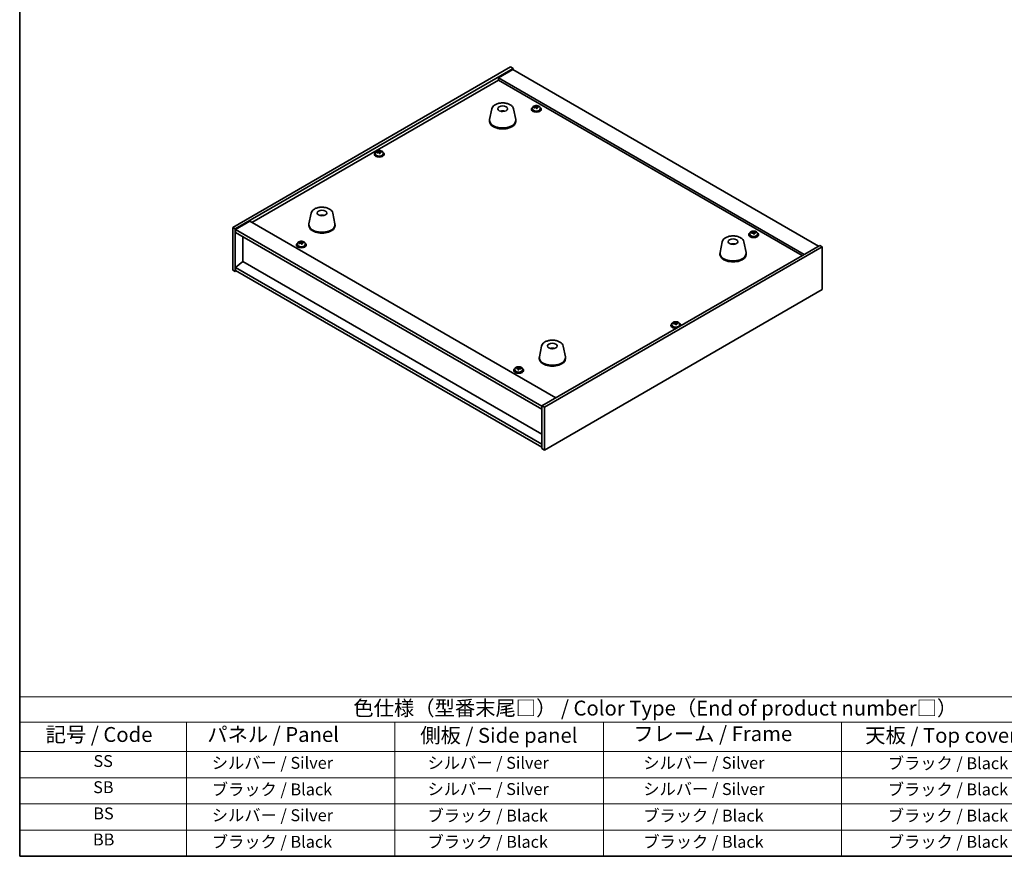
# Model space of a CAD drawing. Units: millimetres. Extents: x 72 to 9321, y 40 to 1445.
# Drawn here: x 72 to 899, y 40 to 742 of the extents above; entities that cross this region are included whole.
import ezdxf

# ---------------------------------------------------------------- set-up
doc = ezdxf.new("R2010")
doc.units = ezdxf.units.MM
doc.header["$LTSCALE"] = 5
for name, color, linetype, lineweight in [('Border (ISO)', 7, 'Continuous', 35), ('Symbol (ISO)', 7, 'Continuous', 18), ('Visible (ISO)', 7, 'Continuous', 35)]:
    doc.layers.add(name, color=color, linetype=linetype, lineweight=lineweight)
doc.styles.add('Note Text (TK)', font='txt')
doc.styles.add('Note Text (TK2)', font='txt')

# ---------------------------------------------------------------- blocks, each defined once
blk = doc.blocks.new('図面枠 tk図枠')
at = {"layer": 'Border (ISO)'}
for p, q in [((14.5, 289), (14.5, 8)), ((14.5, 8), (405.5, 8))]:
    blk.add_line(p, q, dxfattribs=at)
blk = doc.blocks.new('テーブル1')
at = {"layer": 'Symbol (ISO)'}
for p, q in [((14.5, 34.78), (224.5, 34.78)), ((14.5, 34.78), (14.5, 30.5)), ((14.5, 30.5), (224.5, 30.5)), ((14.5, 30.5), (14.5, 25.6)), ((42.5, 30.5), (42.5, 25.6)), ((77.5, 30.5), (77.5, 25.6)), ((112.5, 30.5), (112.5, 25.6)), ((152.5, 30.5), (152.5, 25.6)), ((14.5, 25.6), (224.5, 25.6)), ((14.5, 25.6), (14.5, 8)), ((42.5, 25.6), (42.5, 8)), ((77.5, 25.6), (77.5, 8)), ((112.5, 25.6), (112.5, 8)), ((152.5, 25.6), (152.5, 8)), ((14.5, 21.2), (224.5, 21.2)), ((14.5, 16.8), (224.5, 16.8)), ((14.5, 12.4), (224.5, 12.4)), ((14.5, 8), (224.5, 8))]:
    blk.add_line(p, q, dxfattribs=at)
at = {"layer": 'Symbol (ISO)', "color": 7, "attachment_point": 7}
for s, insert, char_height, style in [('色仕様（型番末尾□） / Color Type（End of product number□）', (70.51, 30.86), 2.5, 'Note Text (TK)'), ('記号 / Code', (18.86, 26.43), 2.5, 'Note Text (TK)'), ('   パネル / Panel', (43.7, 26.43), 2.5, 'Note Text (TK)'), ('    側板 / Side panel', (78.7, 26.28), 2.5, 'Note Text (TK)'), ('     フレーム / Frame', (113.7, 26.56), 2.5, 'Note Text (TK)'), ('天板 / Top cover', (156.47, 26.28), 2.5, 'Note Text (TK)'), ('SS', (26.89, 22.38), 2, 'Note Text (TK2)'), ('     シルバー / Silver', (43.7, 22.07), 2, 'Note Text (TK2)'), ('       シルバー / Silver', (78.7, 22.07), 2, 'Note Text (TK2)'), ('         シルバー / Silver', (113.7, 22.07), 2, 'Note Text (TK2)'), ('ブラック / Black', (160.25, 22.01), 2, 'Note Text (TK2)'), ('SB', (26.84, 17.98), 2, 'Note Text (TK2)'), ('     ブラック / Black', (43.7, 17.61), 2, 'Note Text (TK2)'), ('       シルバー / Silver', (78.7, 17.67), 2, 'Note Text (TK2)'), ('         シルバー / Silver ', (113.7, 17.67), 2, 'Note Text (TK2)'), ('ブラック / Black', (160.25, 17.61), 2, 'Note Text (TK2)'), ('BS', (26.86, 13.58), 2, 'Note Text (TK2)'), ('     シルバー / Silver', (43.7, 13.27), 2, 'Note Text (TK2)'), ('       ブラック / Black', (78.7, 13.21), 2, 'Note Text (TK2)'), ('         ブラック / Black', (113.7, 13.21), 2, 'Note Text (TK2)'), ('ブラック / Black', (160.25, 13.21), 2, 'Note Text (TK2)'), ('BB', (26.81, 9.2), 2, 'Note Text (TK2)'), ('     ブラック / Black', (43.7, 8.81), 2, 'Note Text (TK2)'), ('       ブラック / Black', (78.7, 8.81), 2, 'Note Text (TK2)'), ('         ブラック / Black ', (113.7, 8.81), 2, 'Note Text (TK2)'), ('ブラック / Black', (160.25, 8.81), 2, 'Note Text (TK2)')]:
    blk.add_mtext(s, dxfattribs=dict(at, insert=insert, char_height=char_height, style=style))

msp = doc.modelspace()

# ---------------------------------------------------------------- linework, layer by layer
at = {"layer": 'Visible (ISO)'}
for p, q in [((251.3213, 568.1179), (484.6665, 702.8399)), ((484.6665, 702.8399), (486.7878, 701.6151)), ((253.4426, 566.8932), (486.7878, 701.6151)), ((486.4343, 700.5945), (474.4135, 693.6543)), ((486.4343, 700.5945), (743.1141, 552.4004)), ((486.7878, 701.6151), (486.7878, 700.3904)), ((267.408, 572.3025), (474.4135, 691.8172)), ((731.0932, 545.4601), (474.4135, 693.6543)), ((474.4135, 693.6543), (474.4135, 691.8172)), ((474.4135, 691.8172), (729.5022, 544.5416)), ((506.195, 669.3911), (506.195, 669.986)), ((468.8734, 667.6701), (467.0257, 658.681)), ((478.3553, 665.7245), (478.3152, 665.4308)), ((487.0246, 667.6701), (488.8724, 658.681)), ((502.2333, 667.5264), (502.2333, 667.1181)), ((503.0833, 668.4797), (503.0833, 667.5264)), ((505.6498, 668.7894), (505.6498, 669.5121)), ((505.6498, 669.3215), (506.195, 669.3911)), ((506.195, 669.3911), (506.3548, 668.9739)), ((506.8168, 667.8828), (506.8168, 668.5374)), ((507.9597, 668.9284), (507.9597, 669.3362)), ((509.3833, 668.4797), (509.3833, 667.5264)), ((510.2333, 667.5264), (510.2333, 667.1181)), ((466.949, 657.9326), (466.949, 657.1161)), ((488.949, 657.9326), (488.949, 657.1161)), ((370.3579, 629.7634), (370.3579, 629.3552)), ((371.2079, 630.7167), (371.2079, 629.7634)), ((373.7743, 631.0264), (373.7743, 631.7491)), ((373.7743, 631.5585), (374.3196, 631.6281)), ((374.3196, 631.6281), (374.3196, 632.223)), ((374.3196, 631.6281), (374.4794, 631.211)), ((374.9414, 630.1198), (374.9414, 630.7745)), ((376.0843, 631.1654), (376.0843, 631.5733)), ((377.5079, 630.7167), (377.5079, 629.7634)), ((378.3579, 629.7634), (378.3579, 629.3552)), ((317.199, 580.1008), (315.3513, 571.1117)), ((335.3502, 580.1008), (337.1979, 571.1117)), ((265.817, 573.221), (253.7962, 566.2808)), ((265.817, 573.221), (522.4967, 425.0269)), ((315.2746, 570.3633), (315.2746, 569.5468)), ((326.1748, 577.8526), (326.1622, 578.1884)), ((337.2746, 570.3633), (337.2746, 569.5468)), ((251.3213, 568.1179), (253.4426, 566.8932)), ((251.3213, 532.1921), (251.3213, 568.1179)), ((253.4426, 530.9673), (253.4426, 566.8932)), ((253.7962, 566.2808), (253.7962, 563.8313)), ((510.8295, 417.8826), (253.7962, 566.2808)), ((253.7962, 563.8313), (510.8295, 415.4331)), ((684.6668, 562.1983), (684.6668, 561.7901)), ((685.5168, 563.1516), (685.5168, 562.1983)), ((688.0833, 563.4613), (688.0833, 564.1841)), ((688.0833, 563.9934), (688.6286, 564.063)), ((688.6286, 564.063), (688.6286, 564.6579)), ((688.6286, 564.063), (688.7884, 563.6459)), ((689.2503, 562.5547), (689.2503, 563.2094)), ((690.3933, 563.6003), (690.3933, 564.0082)), ((691.8168, 563.1516), (691.8168, 562.1983)), ((692.6668, 562.1983), (692.6668, 561.7901)), ((259.7712, 539.4793), (259.7712, 560.3816)), ((305.8005, 554.5784), (305.8005, 553.6251)), ((308.367, 554.8881), (308.367, 555.6108)), ((308.367, 555.4202), (308.9122, 555.4898)), ((308.9122, 555.4898), (308.9122, 556.0847)), ((308.9122, 555.4898), (309.072, 555.0727)), ((309.534, 553.9815), (309.534, 554.6362)), ((310.6769, 555.0271), (310.6769, 555.4349)), ((312.1005, 554.5784), (312.1005, 553.6251)), ((662.2671, 556.0142), (660.4194, 547.0251)), ((671.1294, 553.7685), (671.1035, 554.0922)), ((680.4183, 556.0142), (682.2661, 547.0251)), ((304.9505, 553.6251), (304.9505, 553.2169)), ((312.9505, 553.6251), (312.9505, 553.2169)), ((744.1747, 553.0127), (510.8295, 418.2908)), ((746.296, 551.788), (512.9508, 417.0661)), ((660.3427, 546.2766), (660.3427, 545.4601)), ((682.3427, 546.2766), (682.3427, 545.4601)), ((746.296, 551.788), (744.1747, 553.0127)), ((746.296, 515.8621), (746.296, 551.788)), ((259.7359, 539.4997), (253.7962, 534.4374)), ((510.8295, 394.5308), (259.7359, 539.4997)), ((251.3213, 532.1921), (253.4426, 530.9673)), ((254.5033, 531.5797), (253.4426, 530.9673)), ((510.8295, 386.0392), (253.7962, 534.4374)), ((253.7962, 534.4374), (253.7962, 531.988)), ((253.7962, 531.988), (510.8295, 383.5897)), ((512.9508, 381.1402), (746.296, 515.8621)), ((622.6759, 487.323), (622.6759, 488.0457)), ((622.6759, 487.8551), (623.2212, 487.9247)), ((623.2212, 487.9247), (623.2212, 488.5196)), ((623.2212, 487.9247), (623.381, 487.5076)), ((624.9859, 487.462), (624.9859, 487.8699)), ((619.2595, 486.06), (619.2595, 485.6518)), ((620.1095, 487.0133), (620.1095, 486.06)), ((623.843, 486.4164), (623.843, 487.0711)), ((626.4095, 487.0133), (626.4095, 486.06)), ((627.2595, 486.06), (627.2595, 485.6518)), ((510.5927, 468.4449), (508.745, 459.4558)), ((520.1678, 466.4804), (520.1223, 466.2109)), ((528.7439, 468.4449), (530.5917, 459.4558)), ((508.6683, 458.7074), (508.6683, 457.8909)), ((530.6683, 458.7074), (530.6683, 457.8909)), ((487.384, 448.2971), (487.384, 447.8888)), ((488.234, 449.2504), (488.234, 448.2971)), ((489.6023, 449.6135), (489.6023, 450.0259)), ((490.8722, 448.6339), (490.8722, 449.2433)), ((491.1699, 449.7368), (491.2715, 450.16)), ((491.2715, 450.16), (491.2715, 450.755)), ((491.2715, 450.16), (491.8959, 450.1101)), ((491.8959, 449.6195), (491.8959, 450.3369)), ((494.534, 449.2504), (494.534, 448.2971)), ((495.384, 448.2971), (495.384, 447.8888)), ((512.9508, 417.0661), (510.8295, 418.2908)), ((510.8295, 418.2908), (510.8295, 382.365)), ((512.9508, 417.0661), (512.9508, 381.1402)), ((512.9508, 381.1402), (510.8295, 382.365))]:
    msp.add_line(p, q, dxfattribs=at)
for centre, major_axis in [((477.949, 667.7305), (-4, 0)), ((326.2746, 580.1613), (-4, 0)), ((671.3427, 556.0746), (4, 0)), ((519.6683, 468.5053), (-4, 0))]:
    msp.add_ellipse(centre, major_axis=major_axis, ratio=0.57735027, dxfattribs=at)
for centre, major_axis, ratio, start_param, end_param in [((505.8338, 663.466), (7.4122, 2.8395), 0.79723009, 1.22775652, 1.32101891), ((505.872, 662.377), (-1.0313, 8.0762), 0.17632598, 5.7931639, 5.88562892), ((506.5946, 662.4692), (1.0313, -8.0762), 0.17632598, 2.65157125, 2.74403627), ((477.872, 661.0404), (-3.5221, 3.5447), 0.77764305, 5.42377165, 5.62051275), ((478.1015, 661.0833), (1.0738, 4.8803), 0.42590741, 0.34573783, 0.55180018), ((477.7952, 661.1736), (1.7297, 4.6881), 0.31382739, 0.39661957, 0.55595393), ((506.2333, 667.5264), (-4, 0), 0.57735027, 5.561933, 10.14603027), ((506.2333, 667.1181), (-4, 0), 0.57735027, 0, 3.14159265), ((506.2333, 667.5264), (3.15, 0), 0.57735027, 3.14159265, 6.28318531), ((506.1534, 662.6317), (7.603, 2.9126), 0.79723009, 1.41114683, 1.50361185), ((504.4269, 662.1924), (-1.0054, 7.8735), 0.17632598, 5.60977359, 5.70303598), ((506.3132, 662.2145), (-7.603, -2.9126), 0.79723009, 4.55273949, 4.64520451), ((504.9098, 668.7894), (0.74, 0), 0.57735027, 6.02541762, 6.28318531), ((505.872, 662.377), (-1.0313, 8.0762), 0.17632598, 5.42718065, 5.51964567), ((506.6328, 661.3802), (-7.4122, -2.8395), 0.79723009, 4.36934918, 4.46261156), ((507.0774, 669.0662), (-0.74, 0), 0.57735027, 0.21766913, 1.24721459), ((506.5946, 662.4692), (1.0313, -8.0762), 0.17632598, 2.28558799, 2.37805301), ((506.1534, 662.6317), (7.603, 2.9126), 0.79723009, 1.04516358, 1.1376286), ((506.3132, 662.2145), (-7.603, -2.9126), 0.79723009, 4.18675623, 4.27922125), ((508.0396, 662.6538), (1.0054, -7.8735), 0.17632598, 2.46818094, 2.56144332), ((477.949, 657.9326), (11, 0), 0.57735027, 3.023467, 6.40131096), ((477.949, 657.1161), (11, 0), 0.57735027, 3.14159265, 6.28318531), ((374.3579, 629.7634), (-4, 0), 0.57735027, 5.561933, 10.14603027), ((374.3579, 629.3552), (-4, 0), 0.57735027, 0, 3.14159264), ((374.3579, 629.7634), (3.15, 0), 0.57735027, 3.14159265, 6.28318531), ((374.278, 624.8687), (7.603, 2.9126), 0.79723009, 1.41114683, 1.50361185), ((372.5515, 624.4295), (-1.0054, 7.8735), 0.17632598, 5.60977359, 5.70303598), ((374.4378, 624.4516), (-7.603, -2.9126), 0.79723009, 4.55273949, 4.64520451), ((373.9584, 625.703), (7.4122, 2.8395), 0.79723009, 1.22775652, 1.32101891), ((373.9966, 624.614), (-1.0313, 8.0762), 0.17632598, 5.7931639, 5.88562892), ((373.0343, 631.0264), (0.74, 0), 0.57735027, 6.02541762, 6.28318531), ((373.9966, 624.614), (-1.0313, 8.0762), 0.17632598, 5.42718065, 5.51964567), ((374.7191, 624.7063), (1.0313, -8.0762), 0.17632598, 2.65157125, 2.74403627), ((374.7574, 623.6172), (-7.4122, -2.8395), 0.79723009, 4.36934918, 4.46261156), ((375.202, 631.3032), (-0.74, 0), 0.57735027, 0.21766913, 1.24721459), ((374.7191, 624.7063), (1.0313, -8.0762), 0.17632598, 2.28558799, 2.37805301), ((374.278, 624.8687), (7.603, 2.9126), 0.79723009, 1.04516358, 1.1376286), ((374.4378, 624.4516), (-7.603, -2.9126), 0.79723009, 4.18675623, 4.27922125), ((376.1642, 624.8908), (1.0054, -7.8735), 0.17632598, 2.46818094, 2.56144332), ((326.2746, 570.3633), (11, 0), 0.57735027, 3.023467, 6.40131096), ((326.4415, 573.5839), (-1.0611, 4.8831), 0.14611806, 5.74763264, 5.93820697), ((326.1084, 573.5344), (-0.396, 4.9813), 0.259198, 5.75956234, 5.96562468), ((326.2746, 569.5468), (11, 0), 0.57735027, 3.14159265, 6.28318531), ((688.6668, 562.1983), (-4, 0), 0.57735027, 5.561933, 10.14603027), ((688.6668, 562.1983), (3.15, 0), 0.57735027, 3.14159265, 6.28318531), ((688.5869, 557.3036), (7.603, 2.9126), 0.79723009, 1.41114683, 1.50361185), ((686.8605, 556.8644), (-1.0054, 7.8735), 0.17632598, 5.60977359, 5.70303598), ((688.7467, 556.8865), (-7.603, -2.9126), 0.79723009, 4.55273949, 4.64520451), ((688.2673, 558.1379), (7.4122, 2.8395), 0.79723009, 1.22775652, 1.32101891), ((688.3056, 557.0489), (-1.0313, 8.0762), 0.17632598, 5.7931639, 5.88562892), ((687.3433, 563.4613), (0.74, 0), 0.57735027, 6.02541762, 6.28318531), ((688.3056, 557.0489), (-1.0313, 8.0762), 0.17632598, 5.42718065, 5.51964567), ((689.0281, 557.1412), (1.0313, -8.0762), 0.17632598, 2.65157125, 2.74403627), ((689.0663, 556.0521), (-7.4122, -2.8395), 0.79723009, 4.36934918, 4.46261156), ((689.5109, 563.7381), (-0.74, 0), 0.57735027, 0.21766913, 1.24721459), ((689.0281, 557.1412), (1.0313, -8.0762), 0.17632598, 2.28558799, 2.37805301), ((688.5869, 557.3036), (7.603, 2.9126), 0.79723009, 1.04516358, 1.1376286), ((688.7467, 556.8865), (-7.603, -2.9126), 0.79723009, 4.18675623, 4.27922125), ((690.4732, 557.3257), (1.0054, -7.8735), 0.17632598, 2.46818094, 2.56144332), ((308.9505, 553.6251), (-4, 0), 0.57735027, 5.561933, 10.14603027), ((308.8706, 548.7304), (7.603, 2.9126), 0.79723009, 1.41114683, 1.50361185), ((307.1441, 548.2912), (-1.0054, 7.8735), 0.17632598, 5.60977359, 5.70303598), ((309.0304, 548.3133), (-7.603, -2.9126), 0.79723009, 4.55273949, 4.64520451), ((308.551, 549.5647), (7.4122, 2.8395), 0.79723009, 1.22775652, 1.32101891), ((308.5892, 548.4757), (-1.0313, 8.0762), 0.17632598, 5.7931639, 5.88562892), ((307.627, 554.8881), (0.74, 0), 0.57735027, 6.02541762, 6.28318531), ((308.5892, 548.4757), (-1.0313, 8.0762), 0.17632598, 5.42718065, 5.51964567), ((309.3118, 548.568), (1.0313, -8.0762), 0.17632598, 2.65157125, 2.74403627), ((309.35, 547.4789), (-7.4122, -2.8395), 0.79723009, 4.36934918, 4.46261156), ((309.7946, 555.1649), (-0.74, 0), 0.57735027, 0.21766913, 1.24721459), ((309.3118, 548.568), (1.0313, -8.0762), 0.17632598, 2.28558799, 2.37805301), ((308.8706, 548.7304), (7.603, 2.9126), 0.79723009, 1.04516358, 1.1376286), ((309.0304, 548.3133), (-7.603, -2.9126), 0.79723009, 4.18675623, 4.27922125), ((310.7568, 548.7525), (1.0054, -7.8735), 0.17632598, 2.46818094, 2.56144332), ((671.505, 549.5062), (-1.3407, 4.8138), 0.21924181, 5.74008589, 5.91946961), ((671.1814, 549.4389), (-0.678, 4.9508), 0.33196694, 5.7509389, 5.95700125), ((688.6668, 561.7901), (-4, 0), 0.57735027, 0, 3.14159265), ((308.9505, 553.2169), (-4, 0), 0.57735027, 0, 3.14159265), ((308.9505, 553.6251), (3.15, 0), 0.57735027, 3.14159265, 6.28318531), ((671.3427, 546.2766), (11, 0), 0.57735027, 3.023467, 6.40131096), ((671.3427, 545.4601), (11, 0), 0.57735027, 3.14159265, 6.28318531), ((622.8599, 481.9996), (7.4122, 2.8395), 0.79723009, 1.22775652, 1.32101891), ((622.8982, 480.9106), (-1.0313, 8.0762), 0.17632598, 5.7931639, 5.88562892), ((623.6207, 481.0029), (1.0313, -8.0762), 0.17632598, 2.65157125, 2.74403627), ((623.1796, 481.1653), (7.603, 2.9126), 0.79723009, 1.04516358, 1.1376286), ((625.0658, 481.1874), (1.0054, -7.8735), 0.17632598, 2.46818094, 2.56144332), ((623.2595, 486.06), (-4, 0), 0.57735027, 5.561933, 8.13401929), ((623.2595, 485.6518), (-4, 0), 0.57735027, 0, 1.63346024), ((623.2595, 486.06), (3.15, 0), 0.57735027, 3.14159265, 6.28318531), ((623.1796, 481.1653), (7.603, 2.9126), 0.79723009, 1.41114683, 1.50361185), ((621.4531, 480.7261), (-1.0054, 7.8735), 0.17632598, 5.60977359, 5.70303598), ((623.3394, 480.7482), (-7.603, -2.9126), 0.79723009, 4.55273949, 4.64520451), ((621.9359, 487.323), (0.74, 0), 0.57735027, 6.02541762, 6.28318531), ((622.8982, 480.9106), (-1.0313, 8.0762), 0.17632598, 5.42718065, 5.51964567), ((623.659, 479.9138), (-7.4122, -2.8395), 0.79723009, 4.36934918, 4.46261156), ((624.1036, 487.5998), (-0.74, 0), 0.57735027, 0.21766913, 1.24721459), ((623.6207, 481.0029), (1.0313, -8.0762), 0.17632598, 2.28558799, 2.37805301), ((623.3394, 480.7482), (-7.603, -2.9126), 0.79723009, 4.18675623, 4.27922125), ((623.2595, 486.06), (4, 0), 0.57735027, 6.00314765, 7.00443762), ((623.2595, 485.6518), (4, 0), 0.57735027, 6.22052139, 6.28318531), ((519.5804, 461.8187), (-3.1929, 3.8439), 0.74933537, 5.48547596, 5.69153831), ((519.8147, 461.8519), (1.3118, 4.8218), 0.47721485, 0.3615879, 0.56765025), ((519.5205, 461.9548), (1.9609, 4.5962), 0.36558834, 0.41988041, 0.56356359), ((519.6683, 458.7074), (11, 0), 0.57735027, 3.023467, 6.40131096), ((519.6683, 457.8909), (11, 0), 0.57735027, 3.14159265, 6.28318531), ((491.384, 448.2971), (-4, 0), 0.57735027, 5.561933, 10.14603027), ((491.384, 447.8888), (-4, 0), 0.57735027, 0, 3.14159265), ((491.384, 448.2971), (3.15, 0), 0.57735027, 3.14159265, 6.28318531), ((489.5516, 443.3404), (0.6331, 7.9122), 0.11208257, 0.57333947, 0.66660185), ((491.3332, 442.9822), (-7.9169, 1.9003), 0.80876706, 5.04089572, 5.13336074), ((491.4348, 443.4054), (7.9169, -1.9003), 0.80876706, 1.89930307, 1.99176809), ((491.0175, 443.2231), (0.6494, 8.1159), 0.11208257, 0.75672978, 0.8491948), ((491.1301, 442.1358), (-7.7182, 1.8527), 0.80876706, 4.85750541, 4.9507678), ((490.4369, 449.7955), (0.74, 0), 0.57735027, 5.24842841, 6.14547793), ((491.0175, 443.2231), (0.6494, 8.1159), 0.11208257, 0.39074652, 0.48321154), ((491.638, 444.2518), (7.7182, -1.8527), 0.80876706, 1.71591276, 1.80917514), ((491.7505, 443.1644), (-0.6494, -8.1159), 0.11208257, 3.89832243, 3.99078745), ((492.6359, 449.6195), (-0.74, 0), 0.57735027, 0, 0.39007941), ((491.7505, 443.1644), (0.6494, 8.1159), 0.11208257, 0.39074652, 0.48321154), ((491.3332, 442.9822), (-7.9169, 1.9003), 0.80876706, 4.67491247, 4.76737749), ((491.4348, 443.4054), (7.9169, -1.9003), 0.80876706, 1.53331981, 1.62578483), ((493.2165, 443.0471), (-0.6331, -7.9122), 0.11208257, 3.71493212, 3.80819451)]:
    msp.add_ellipse(centre, major_axis=major_axis, ratio=ratio, start_param=start_param, end_param=end_param, dxfattribs=at)
for points, knots in [([(468.8734, 667.6701), (468.9909, 668.2416), (469.2407, 668.7865), (469.9887, 669.8397), (470.515, 670.3353), (471.8087, 671.2263), (472.595, 671.6093), (474.3179, 672.2013), (475.2554, 672.409), (477.1804, 672.6331), (478.167, 672.6509), (480.101, 672.498), (481.0479, 672.3275), (482.8195, 671.8067), (483.643, 671.4555), (485.0811, 670.5864), (485.6969, 670.0677), (486.5897, 668.9278), (486.8917, 668.3164), (487.0246, 667.6701)], [5.04818376, 5.04818376, 5.04818376, 5.04818376, 5.31923488, 5.31923488, 5.62774509, 5.62774509, 5.96399663, 5.96399663, 6.30188267, 6.30188267, 6.63699737, 6.63699737, 6.97183015, 6.97183015, 7.30910962, 7.30910962, 7.64697711, 7.64697711, 7.95352511, 7.95352511, 7.95352511, 7.95352511]), ([(503.0833, 668.4797), (503.0833, 668.6741), (503.1335, 668.868), (503.328, 669.2401), (503.4767, 669.4173), (503.8618, 669.7408), (504.1028, 669.8851), (504.6487, 670.1212), (504.9541, 670.2125), (505.5963, 670.3334), (505.9329, 670.363), (506.6044, 670.3585), (506.9392, 670.3245), (507.5751, 670.1957), (507.876, 670.1008), (508.4145, 669.8574), (508.6519, 669.7088), (509.0355, 669.3698), (509.1826, 669.1794), (509.3458, 668.8157), (509.3833, 668.6479), (509.3833, 668.4797)], [0.21766913, 0.21766913, 0.21766913, 0.21766913, 0.5108272, 0.5108272, 0.8198426, 0.8198426, 1.14560241, 1.14560241, 1.47346758, 1.47346758, 1.80001714, 1.80001714, 2.12600429, 2.12600429, 2.45263379, 2.45263379, 2.78055729, 2.78055729, 3.10570743, 3.10570743, 3.35926178, 3.35926178, 3.35926178, 3.35926178]), ([(505.0696, 669.079), (505.1598, 669.1009), (505.2524, 669.1326), (505.4143, 669.2098), (505.4835, 669.2553), (505.5838, 669.3462), (505.6215, 669.3974), (505.6557, 669.4976), (505.6523, 669.5467), (505.6323, 669.5884)], [0.225164225, 0.225164225, 0.225164225, 0.225164225, 0.253148765, 0.253148765, 0.281133306, 0.281133306, 0.309117846, 0.309117846, 0.337102387, 0.337102387, 0.337102387, 0.337102387]), ([(506.3548, 669.6807), (506.3748, 669.639), (506.4141, 669.5945), (506.5271, 669.513), (506.6008, 669.476), (506.7581, 669.4181), (506.8519, 669.3934), (507.0464, 669.3617), (507.147, 669.3546), (507.2372, 669.3558)], [0.113199271, 0.113199271, 0.113199271, 0.113199271, 0.141183811, 0.141183811, 0.169168352, 0.169168352, 0.197152892, 0.197152892, 0.225137433, 0.225137433, 0.225137433, 0.225137433]), ([(476.2907, 665.6289), (476.5318, 665.766), (476.7862, 665.8619), (477.3345, 666.0003), (477.6303, 666.0359), (478.2195, 666.0394), (478.5126, 666.0079), (479.0775, 665.8748), (479.3499, 665.7752), (479.6073, 665.6289)], [6.60419031, 6.60419031, 6.60419031, 6.60419031, 6.96983357, 6.96983357, 7.37168327, 7.37168327, 7.76931858, 7.76931858, 8.15961751, 8.15961751, 8.15961751, 8.15961751]), ([(477.9263, 665.479), (477.9147, 665.4682), (477.8979, 665.4575), (477.8571, 665.4401), (477.8332, 665.4332), (477.7962, 665.4264), (477.7822, 665.4246), (477.7678, 665.4235)], [0, 0, 0, 0, 0.0074949209, 0.0074949209, 0.0149898419, 0.0149898419, 0.0191172912, 0.0191172912, 0.0191172912, 0.0191172912]), ([(478.3553, 665.7245), (478.3567, 665.7349), (478.3592, 665.7464), (478.3653, 665.768), (478.3704, 665.7814), (478.3804, 665.8014), (478.3871, 665.8115), (478.3974, 665.823), (478.4026, 665.8273), (478.4074, 665.8298)], [0.0346009038, 0.0346009038, 0.0346009038, 0.0346009038, 0.0376365484, 0.0376365484, 0.0413929595, 0.0413929595, 0.045198241, 0.045198241, 0.0480896309, 0.0480896309, 0.0480896309, 0.0480896309]), ([(506.1117, 668.3369), (506.0918, 668.3994), (506.0524, 668.4619), (505.9394, 668.5674), (505.8657, 668.6103), (505.7084, 668.6682), (505.6146, 668.687), (505.4202, 668.6947), (505.3196, 668.6837), (505.2294, 668.6618)], [0.338363496, 0.338363496, 0.338363496, 0.338363496, 0.366348036, 0.366348036, 0.394332577, 0.394332577, 0.422317117, 0.422317117, 0.450301658, 0.450301658, 0.450301658, 0.450301658]), ([(507.397, 668.9386), (507.3068, 668.9375), (507.2141, 668.9238), (507.0523, 668.8705), (506.983, 668.831), (506.8827, 668.7401), (506.8451, 668.683), (506.8109, 668.5588), (506.8143, 668.4917), (506.8343, 668.4292)], [0, 0, 0, 0, 0.027984541, 0.027984541, 0.055969081, 0.055969081, 0.083953622, 0.083953622, 0.111938162, 0.111938162, 0.111938162, 0.111938162]), ([(371.2079, 630.7167), (371.2079, 630.9111), (371.2581, 631.105), (371.4526, 631.4771), (371.6012, 631.6543), (371.9863, 631.9778), (372.2274, 632.1221), (372.7733, 632.3582), (373.0787, 632.4496), (373.7209, 632.5704), (374.0575, 632.6001), (374.729, 632.5956), (375.0638, 632.5615), (375.6997, 632.4327), (376.0005, 632.3378), (376.5391, 632.0944), (376.7765, 631.9458), (377.16, 631.6068), (377.3072, 631.4165), (377.4704, 631.0527), (377.5079, 630.8849), (377.5079, 630.7167)], [0.21766913, 0.21766913, 0.21766913, 0.21766913, 0.5108272, 0.5108272, 0.8198426, 0.8198426, 1.14560241, 1.14560241, 1.47346758, 1.47346758, 1.80001714, 1.80001714, 2.12600429, 2.12600429, 2.45263379, 2.45263379, 2.78055729, 2.78055729, 3.10570743, 3.10570743, 3.35926178, 3.35926178, 3.35926178, 3.35926178]), ([(373.1942, 631.316), (373.2844, 631.3379), (373.377, 631.3697), (373.5389, 631.4469), (373.6081, 631.4924), (373.7084, 631.5832), (373.7461, 631.6344), (373.7803, 631.7347), (373.7768, 631.7837), (373.7569, 631.8254)], [0.225164225, 0.225164225, 0.225164225, 0.225164225, 0.253148765, 0.253148765, 0.281133306, 0.281133306, 0.309117846, 0.309117846, 0.337102387, 0.337102387, 0.337102387, 0.337102387]), ([(374.2363, 630.574), (374.2164, 630.6364), (374.177, 630.699), (374.064, 630.8044), (373.9903, 630.8473), (373.833, 630.9052), (373.7392, 630.924), (373.5448, 630.9318), (373.4442, 630.9208), (373.354, 630.8989)], [0.338363496, 0.338363496, 0.338363496, 0.338363496, 0.366348036, 0.366348036, 0.394332577, 0.394332577, 0.422317117, 0.422317117, 0.450301658, 0.450301658, 0.450301658, 0.450301658]), ([(374.4794, 631.9177), (374.4994, 631.876), (374.5387, 631.8315), (374.6517, 631.7501), (374.7254, 631.7131), (374.8827, 631.6551), (374.9765, 631.6305), (375.1709, 631.5987), (375.2715, 631.5917), (375.3618, 631.5928)], [0.113199271, 0.113199271, 0.113199271, 0.113199271, 0.141183811, 0.141183811, 0.169168352, 0.169168352, 0.197152892, 0.197152892, 0.225137433, 0.225137433, 0.225137433, 0.225137433]), ([(375.5216, 631.1756), (375.4313, 631.1745), (375.3387, 631.1608), (375.1768, 631.1076), (375.1076, 631.068), (375.0073, 630.9772), (374.9697, 630.92), (374.9355, 630.7958), (374.9389, 630.7287), (374.9588, 630.6662)], [0, 0, 0, 0, 0.027984541, 0.027984541, 0.055969081, 0.055969081, 0.083953622, 0.083953622, 0.111938162, 0.111938162, 0.111938162, 0.111938162]), ([(317.199, 580.1008), (317.3165, 580.6723), (317.5663, 581.2173), (318.3143, 582.2704), (318.8406, 582.7661), (320.1343, 583.657), (320.9206, 584.0401), (322.6435, 584.6321), (323.581, 584.8397), (325.506, 585.0638), (326.4926, 585.0817), (328.4265, 584.9287), (329.3735, 584.7582), (331.1451, 584.2374), (331.9686, 583.8862), (333.4067, 583.0171), (334.0224, 582.4985), (334.9153, 581.3585), (335.2173, 580.7471), (335.3502, 580.1008)], [5.04818376, 5.04818376, 5.04818376, 5.04818376, 5.31923488, 5.31923488, 5.62774509, 5.62774509, 5.96399663, 5.96399663, 6.30188267, 6.30188267, 6.63699737, 6.63699737, 6.97183015, 6.97183015, 7.30910962, 7.30910962, 7.64697711, 7.64697711, 7.95352511, 7.95352511, 7.95352511, 7.95352511]), ([(324.6163, 578.0597), (324.8574, 578.1967), (325.1117, 578.2927), (325.6601, 578.431), (325.9559, 578.4666), (326.5451, 578.4701), (326.8382, 578.4387), (327.4031, 578.3056), (327.6755, 578.206), (327.9329, 578.0597)], [4.18648844, 4.18648844, 4.18648844, 4.18648844, 4.5521317, 4.5521317, 4.95398141, 4.95398141, 5.35161671, 5.35161671, 5.74191565, 5.74191565, 5.74191565, 5.74191565]), ([(326.1354, 578.2987), (326.1382, 578.2957), (326.1411, 578.2909), (326.1468, 578.2784), (326.1504, 578.2676), (326.1556, 578.2467), (326.1581, 578.2328), (326.1608, 578.2106), (326.1618, 578.1989), (326.1622, 578.1884)], [0.0122628834, 0.0122628834, 0.0122628834, 0.0122628834, 0.0151542734, 0.0151542734, 0.0189595549, 0.0189595549, 0.022715966, 0.022715966, 0.0257516105, 0.0257516105, 0.0257516105, 0.0257516105]), ([(326.4615, 577.8544), (326.4551, 577.8579), (326.4491, 577.8615), (326.4285, 577.8761), (326.4174, 577.888), (326.4111, 577.8996)], [0.01991301285, 0.01991301285, 0.01991301285, 0.01991301285, 0.02248638744, 0.02248638744, 0.02966792534, 0.02966792534, 0.02966792534, 0.02966792534]), ([(685.5168, 563.1516), (685.5168, 563.3461), (685.567, 563.5399), (685.7616, 563.912), (685.9102, 564.0892), (686.2953, 564.4127), (686.5363, 564.557), (687.0823, 564.7931), (687.3877, 564.8845), (688.0299, 565.0053), (688.3664, 565.035), (689.038, 565.0305), (689.3728, 564.9965), (690.0086, 564.8676), (690.3095, 564.7727), (690.848, 564.5294), (691.0854, 564.3807), (691.469, 564.0417), (691.6161, 563.8514), (691.7794, 563.4876), (691.8168, 563.3198), (691.8168, 563.1516)], [0.21766913, 0.21766913, 0.21766913, 0.21766913, 0.5108272, 0.5108272, 0.8198426, 0.8198426, 1.14560241, 1.14560241, 1.47346758, 1.47346758, 1.80001714, 1.80001714, 2.12600429, 2.12600429, 2.45263379, 2.45263379, 2.78055729, 2.78055729, 3.10570743, 3.10570743, 3.35926178, 3.35926178, 3.35926178, 3.35926178]), ([(687.5031, 563.7509), (687.5934, 563.7728), (687.686, 563.8046), (687.8479, 563.8818), (687.9171, 563.9273), (688.0174, 564.0181), (688.055, 564.0693), (688.0892, 564.1696), (688.0858, 564.2186), (688.0659, 564.2603)], [0.225164225, 0.225164225, 0.225164225, 0.225164225, 0.253148765, 0.253148765, 0.281133306, 0.281133306, 0.309117846, 0.309117846, 0.337102387, 0.337102387, 0.337102387, 0.337102387]), ([(688.5453, 563.0089), (688.5253, 563.0713), (688.486, 563.1339), (688.373, 563.2393), (688.2993, 563.2822), (688.142, 563.3401), (688.0482, 563.3589), (687.8537, 563.3667), (687.7532, 563.3557), (687.6629, 563.3338)], [0.338363496, 0.338363496, 0.338363496, 0.338363496, 0.366348036, 0.366348036, 0.394332577, 0.394332577, 0.422317117, 0.422317117, 0.450301658, 0.450301658, 0.450301658, 0.450301658]), ([(688.7884, 564.3526), (688.8083, 564.3109), (688.8477, 564.2664), (688.9607, 564.185), (689.0344, 564.148), (689.1917, 564.09), (689.2855, 564.0654), (689.4799, 564.0336), (689.5805, 564.0266), (689.6707, 564.0277)], [0.113199271, 0.113199271, 0.113199271, 0.113199271, 0.141183811, 0.141183811, 0.169168352, 0.169168352, 0.197152892, 0.197152892, 0.225137433, 0.225137433, 0.225137433, 0.225137433]), ([(689.8305, 563.6106), (689.7403, 563.6094), (689.6477, 563.5957), (689.4858, 563.5425), (689.4166, 563.5029), (689.3163, 563.4121), (689.2786, 563.3549), (689.2444, 563.2307), (689.2479, 563.1636), (689.2678, 563.1011)], [0, 0, 0, 0, 0.027984541, 0.027984541, 0.055969081, 0.055969081, 0.083953622, 0.083953622, 0.111938162, 0.111938162, 0.111938162, 0.111938162]), ([(305.8005, 554.5784), (305.8005, 554.7728), (305.8507, 554.9667), (306.0453, 555.3388), (306.1939, 555.516), (306.579, 555.8395), (306.82, 555.9838), (307.3659, 556.2199), (307.6713, 556.3113), (308.3135, 556.4321), (308.6501, 556.4618), (309.3216, 556.4573), (309.6564, 556.4232), (310.2923, 556.2944), (310.5932, 556.1995), (311.1317, 555.9561), (311.3691, 555.8075), (311.7527, 555.4685), (311.8998, 555.2782), (312.0631, 554.9144), (312.1005, 554.7466), (312.1005, 554.5784)], [0.21766913, 0.21766913, 0.21766913, 0.21766913, 0.5108272, 0.5108272, 0.8198426, 0.8198426, 1.14560241, 1.14560241, 1.47346758, 1.47346758, 1.80001714, 1.80001714, 2.12600429, 2.12600429, 2.45263379, 2.45263379, 2.78055729, 2.78055729, 3.10570743, 3.10570743, 3.35926178, 3.35926178, 3.35926178, 3.35926178]), ([(307.7868, 555.1777), (307.877, 555.1996), (307.9697, 555.2313), (308.1315, 555.3086), (308.2007, 555.3541), (308.301, 555.4449), (308.3387, 555.4961), (308.3729, 555.5964), (308.3695, 555.6454), (308.3495, 555.6871)], [0.225164225, 0.225164225, 0.225164225, 0.225164225, 0.253148765, 0.253148765, 0.281133306, 0.281133306, 0.309117846, 0.309117846, 0.337102387, 0.337102387, 0.337102387, 0.337102387]), ([(308.8289, 554.4357), (308.809, 554.4981), (308.7696, 554.5607), (308.6566, 554.6661), (308.583, 554.709), (308.4257, 554.7669), (308.3318, 554.7857), (308.1374, 554.7935), (308.0368, 554.7825), (307.9466, 554.7605)], [0.338363496, 0.338363496, 0.338363496, 0.338363496, 0.366348036, 0.366348036, 0.394332577, 0.394332577, 0.422317117, 0.422317117, 0.450301658, 0.450301658, 0.450301658, 0.450301658]), ([(309.072, 555.7794), (309.092, 555.7377), (309.1313, 555.6932), (309.2443, 555.6118), (309.318, 555.5748), (309.4753, 555.5168), (309.5692, 555.4922), (309.7636, 555.4604), (309.8642, 555.4534), (309.9544, 555.4545)], [0.113199271, 0.113199271, 0.113199271, 0.113199271, 0.141183811, 0.141183811, 0.169168352, 0.169168352, 0.197152892, 0.197152892, 0.225137433, 0.225137433, 0.225137433, 0.225137433]), ([(310.1142, 555.0373), (310.024, 555.0362), (309.9313, 555.0225), (309.7695, 554.9693), (309.7003, 554.9297), (309.5999, 554.8389), (309.5623, 554.7817), (309.5281, 554.6575), (309.5315, 554.5904), (309.5515, 554.5279)], [0, 0, 0, 0, 0.027984541, 0.027984541, 0.055969081, 0.055969081, 0.083953622, 0.083953622, 0.111938162, 0.111938162, 0.111938162, 0.111938162]), ([(662.2671, 556.0142), (662.3846, 556.5856), (662.6344, 557.1306), (663.3824, 558.1838), (663.9087, 558.6794), (665.2024, 559.5704), (665.9887, 559.9534), (667.7116, 560.5454), (668.6491, 560.7531), (670.5741, 560.9772), (671.5607, 560.995), (673.4947, 560.8421), (674.4416, 560.6715), (676.2132, 560.1507), (677.0367, 559.7996), (678.4748, 558.9305), (679.0906, 558.4118), (679.9834, 557.2719), (680.2854, 556.6605), (680.4183, 556.0142)], [6.24989756, 6.24989756, 6.24989756, 6.24989756, 6.52094868, 6.52094868, 6.8294589, 6.8294589, 7.16571044, 7.16571044, 7.50359647, 7.50359647, 7.83871117, 7.83871117, 8.17354396, 8.17354396, 8.51082343, 8.51082343, 8.84869092, 8.84869092, 9.15523891, 9.15523891, 9.15523891, 9.15523891]), ([(669.6844, 553.973), (669.9255, 554.1101), (670.1799, 554.206), (670.7282, 554.3444), (671.024, 554.38), (671.6132, 554.3835), (671.9063, 554.352), (672.4712, 554.2189), (672.7436, 554.1193), (673.001, 553.973)], [5.85116068, 5.85116068, 5.85116068, 5.85116068, 6.21680394, 6.21680394, 6.61865365, 6.61865365, 7.01628895, 7.01628895, 7.40658789, 7.40658789, 7.40658789, 7.40658789]), ([(671.0657, 554.2008), (671.0694, 554.1979), (671.0733, 554.1933), (671.081, 554.1812), (671.086, 554.1707), (671.0932, 554.15), (671.0969, 554.1363), (671.1011, 554.1143), (671.1027, 554.1027), (671.1035, 554.0922)], [0.0122628834, 0.0122628834, 0.0122628834, 0.0122628834, 0.0151542734, 0.0151542734, 0.0189595549, 0.0189595549, 0.022715966, 0.022715966, 0.0257516105, 0.0257516105, 0.0257516105, 0.0257516105]), ([(671.5136, 553.7673), (671.4977, 553.7728), (671.4828, 553.7793), (671.4529, 553.7966), (671.4397, 553.8079), (671.4312, 553.8191)], [0.0170721926, 0.0170721926, 0.0170721926, 0.0170721926, 0.0224863874, 0.0224863874, 0.0296679253, 0.0296679253, 0.0296679253, 0.0296679253]), ([(620.1095, 487.0133), (620.1095, 487.2077), (620.1597, 487.4016), (620.3542, 487.7737), (620.5028, 487.9509), (620.8879, 488.2744), (621.1289, 488.4187), (621.6749, 488.6548), (621.9803, 488.7462), (622.6225, 488.867), (622.9591, 488.8967), (623.6306, 488.8922), (623.9654, 488.8581), (624.6012, 488.7293), (624.9021, 488.6344), (625.4406, 488.391), (625.678, 488.2424), (626.0616, 487.9034), (626.2088, 487.7131), (626.372, 487.3493), (626.4095, 487.1815), (626.4095, 487.0133)], [0.21766913, 0.21766913, 0.21766913, 0.21766913, 0.5108272, 0.5108272, 0.8198426, 0.8198426, 1.14560241, 1.14560241, 1.47346758, 1.47346758, 1.80001714, 1.80001714, 2.12600429, 2.12600429, 2.45263379, 2.45263379, 2.78055729, 2.78055729, 3.10570743, 3.10570743, 3.35926178, 3.35926178, 3.35926178, 3.35926178]), ([(622.0957, 487.6126), (622.186, 487.6345), (622.2786, 487.6663), (622.4405, 487.7435), (622.5097, 487.789), (622.61, 487.8798), (622.6476, 487.931), (622.6818, 488.0313), (622.6784, 488.0803), (622.6585, 488.122)], [0.225164225, 0.225164225, 0.225164225, 0.225164225, 0.253148765, 0.253148765, 0.281133306, 0.281133306, 0.309117846, 0.309117846, 0.337102387, 0.337102387, 0.337102387, 0.337102387]), ([(623.381, 488.2143), (623.401, 488.1726), (623.4403, 488.1281), (623.5533, 488.0467), (623.627, 488.0097), (623.7843, 487.9517), (623.8781, 487.9271), (624.0725, 487.8953), (624.1731, 487.8883), (624.2634, 487.8894)], [0.113199271, 0.113199271, 0.113199271, 0.113199271, 0.141183811, 0.141183811, 0.169168352, 0.169168352, 0.197152892, 0.197152892, 0.225137433, 0.225137433, 0.225137433, 0.225137433]), ([(623.1379, 486.8706), (623.1179, 486.933), (623.0786, 486.9956), (622.9656, 487.101), (622.8919, 487.1439), (622.7346, 487.2018), (622.6408, 487.2206), (622.4464, 487.2284), (622.3458, 487.2174), (622.2555, 487.1955)], [0.338363496, 0.338363496, 0.338363496, 0.338363496, 0.366348036, 0.366348036, 0.394332577, 0.394332577, 0.422317117, 0.422317117, 0.450301658, 0.450301658, 0.450301658, 0.450301658]), ([(624.4232, 487.4722), (624.3329, 487.4711), (624.2403, 487.4574), (624.0784, 487.4042), (624.0092, 487.3646), (623.9089, 487.2738), (623.8713, 487.2166), (623.8371, 487.0924), (623.8405, 487.0253), (623.8604, 486.9628)], [0, 0, 0, 0, 0.027984541, 0.027984541, 0.055969081, 0.055969081, 0.083953622, 0.083953622, 0.111938162, 0.111938162, 0.111938162, 0.111938162]), ([(510.5927, 468.4449), (510.7102, 469.0164), (510.96, 469.5614), (511.708, 470.6145), (512.2343, 471.1102), (513.528, 472.0011), (514.3143, 472.3841), (516.0372, 472.9762), (516.9747, 473.1838), (518.8997, 473.4079), (519.8863, 473.4258), (521.8203, 473.2728), (522.7672, 473.1023), (524.5388, 472.5815), (525.3623, 472.2303), (526.8004, 471.3612), (527.4162, 470.8426), (528.309, 469.7026), (528.611, 469.0912), (528.7439, 468.4449)], [5.04818376, 5.04818376, 5.04818376, 5.04818376, 5.31923488, 5.31923488, 5.62774509, 5.62774509, 5.96399663, 5.96399663, 6.30188267, 6.30188267, 6.63699737, 6.63699737, 6.97183015, 6.97183015, 7.30910962, 7.30910962, 7.64697711, 7.64697711, 7.95352511, 7.95352511, 7.95352511, 7.95352511]), ([(518.01, 466.4037), (518.2511, 466.5408), (518.5055, 466.6368), (519.0538, 466.7751), (519.3496, 466.8107), (519.9388, 466.8142), (520.2319, 466.7828), (520.7968, 466.6497), (521.0692, 466.5501), (521.3266, 466.4037)], [1.81925444, 1.81925444, 1.81925444, 1.81925444, 2.1848977, 2.1848977, 2.5867474, 2.5867474, 2.98438271, 2.98438271, 3.37468164, 3.37468164, 3.37468164, 3.37468164]), ([(518.5366, 466.3436), (518.5452, 466.3433), (518.5547, 466.3414), (518.5739, 466.3348), (518.5866, 466.3278), (518.6062, 466.3127), (518.6165, 466.3019), (518.6274, 466.2865), (518.6309, 466.2805), (518.6339, 466.2745)], [0.0122628834, 0.0122628834, 0.0122628834, 0.0122628834, 0.0151542734, 0.0151542734, 0.0189595549, 0.0189595549, 0.022715966, 0.022715966, 0.0246152483, 0.0246152483, 0.0246152483, 0.0246152483]), ([(519.6836, 466.254), (519.6704, 466.2437), (519.6521, 466.2338), (519.609, 466.2181), (519.5842, 466.2122), (519.5356, 466.2055), (519.5085, 466.2042), (519.4572, 466.2067), (519.433, 466.2104), (519.4123, 466.2156)], [0, 0, 0, 0, 0.0074949209, 0.0074949209, 0.0149898419, 0.0149898419, 0.0224863874, 0.0224863874, 0.0296679253, 0.0296679253, 0.0296679253, 0.0296679253]), ([(520.1678, 466.4804), (520.1696, 466.4907), (520.1725, 466.5021), (520.1796, 466.5234), (520.1856, 466.5366), (520.1971, 466.5561), (520.2047, 466.566), (520.2164, 466.5769), (520.2223, 466.581), (520.2277, 466.5833)], [0.0346009038, 0.0346009038, 0.0346009038, 0.0346009038, 0.0376365484, 0.0376365484, 0.0413929595, 0.0413929595, 0.045198241, 0.045198241, 0.0480896309, 0.0480896309, 0.0480896309, 0.0480896309]), ([(488.234, 449.2504), (488.234, 449.4448), (488.2842, 449.6386), (488.4788, 450.0108), (488.6274, 450.188), (489.0125, 450.5114), (489.2535, 450.6558), (489.7995, 450.8919), (490.1049, 450.9832), (490.7471, 451.104), (491.0837, 451.1337), (491.7552, 451.1292), (492.09, 451.0952), (492.7258, 450.9663), (493.0267, 450.8715), (493.5652, 450.6281), (493.8026, 450.4794), (494.1862, 450.1405), (494.3334, 449.9501), (494.4966, 449.5864), (494.534, 449.4185), (494.534, 449.2504)], [3.00388528, 3.00388528, 3.00388528, 3.00388528, 3.29704335, 3.29704335, 3.60605875, 3.60605875, 3.93181857, 3.93181857, 4.25968373, 4.25968373, 4.58623329, 4.58623329, 4.91222044, 4.91222044, 5.23884994, 5.23884994, 5.56677344, 5.56677344, 5.89192358, 5.89192358, 6.14547793, 6.14547793, 6.14547793, 6.14547793]), ([(490.8652, 449.174), (490.8779, 449.2372), (490.8732, 449.3043), (490.8236, 449.4266), (490.7786, 449.4818), (490.666, 449.5677), (490.5912, 449.604), (490.4208, 449.6496), (490.3253, 449.6589), (490.2338, 449.6558)], [0.113199271, 0.113199271, 0.113199271, 0.113199271, 0.141183811, 0.141183811, 0.169168352, 0.169168352, 0.197152892, 0.197152892, 0.225137433, 0.225137433, 0.225137433, 0.225137433]), ([(490.3353, 450.079), (490.4269, 450.0821), (490.5274, 450.0938), (490.7185, 450.1344), (490.809, 450.1634), (490.9578, 450.2284), (491.0257, 450.2686), (491.1254, 450.355), (491.1572, 450.4011), (491.1699, 450.4436)], [0, 0, 0, 0, 0.027984541, 0.027984541, 0.055969081, 0.055969081, 0.083953622, 0.083953622, 0.111938162, 0.111938162, 0.111938162, 0.111938162]), ([(492.4327, 449.4799), (492.3412, 449.4976), (492.2407, 449.504), (492.0496, 449.4873), (491.9591, 449.4643), (491.8103, 449.3993), (491.7424, 449.3531), (491.6426, 449.2427), (491.6108, 449.1786), (491.5982, 449.1153)], [0.225164225, 0.225164225, 0.225164225, 0.225164225, 0.253148765, 0.253148765, 0.281133306, 0.281133306, 0.309117846, 0.309117846, 0.337102387, 0.337102387, 0.337102387, 0.337102387]), ([(491.9029, 450.3849), (491.8902, 450.3425), (491.8949, 450.2934), (491.9445, 450.1951), (491.9895, 450.1458), (492.1021, 450.0599), (492.1769, 450.0177), (492.3473, 449.9482), (492.4428, 449.9208), (492.5343, 449.9031)], [0.338363496, 0.338363496, 0.338363496, 0.338363496, 0.366348036, 0.366348036, 0.394332577, 0.394332577, 0.422317117, 0.422317117, 0.450301658, 0.450301658, 0.450301658, 0.450301658])]:
    msp.add_open_spline(points, degree=3, knots=knots, dxfattribs=at)
msp.add_open_spline([(477.6768, 665.4265), (477.6712, 665.4273), (477.6657, 665.4283), (477.6605, 665.4293)], degree=3, dxfattribs=at)

# ---------------------------------------------------------------- block references
at = {"xscale": 5, "yscale": 5, "zscale": 5}
for name in ['図面枠 tk図枠', 'テーブル1']:
    msp.add_blockref(name, (0, 0), dxfattribs=at)

doc.saveas('drawing.dxf')
